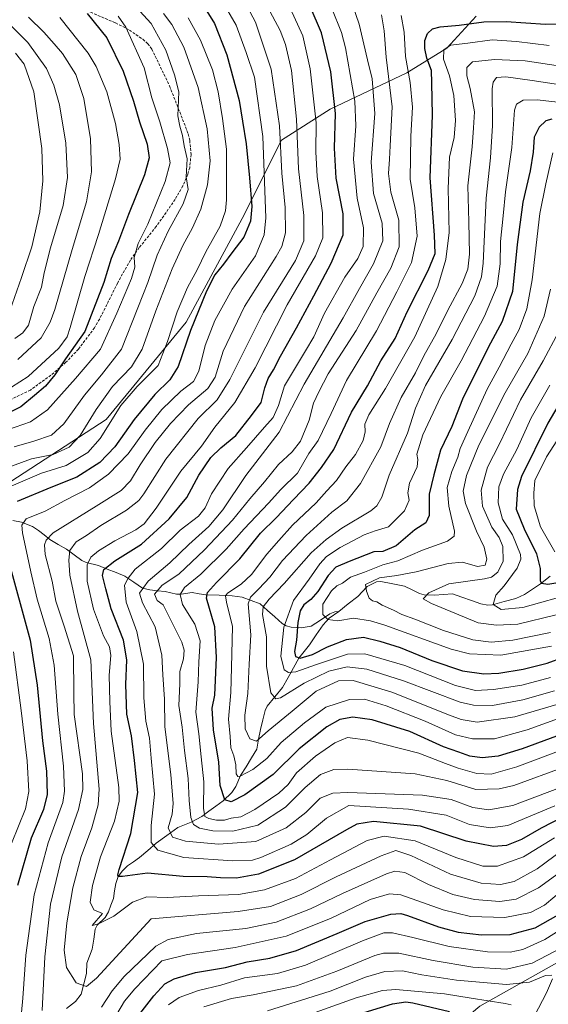
# Model space of a CAD drawing. Units: metres. Extents: x 616970 to 620401, y 4771076 to 4773448.
# Drawn here: x 618111 to 618310, y 4771595 to 4771965 of the extents above; entities that cross this region are included whole.
import ezdxf

# ---------------------------------------------------------------- set-up
doc = ezdxf.new("R2010")
doc.units = ezdxf.units.M
doc.header["$MEASUREMENT"] = 0
doc.linetypes.add('TRAZOSX2', pattern=[1.5, 1, -0.5])
for name, color, linetype, lineweight in [('Arbolado forestal CxS', 92, 'Continuous', 0), ('Corriente natural lineal', 142, 'Continuous', 13), ('Curva de nivel maestra', 36, 'Continuous', 30), ('Curva de nivel normal', 36, 'Continuous', 0), ('Senda', 19, 'TRAZOSX2', 0)]:
    doc.layers.add(name, color=color, linetype=linetype, lineweight=lineweight)

# ---------------------------------------------------------------- blocks, each defined once
blk = doc.blocks.new('*U177')
at = {"layer": 'Curva de nivel normal', "color": 36, "linetype": 'Continuous', "lineweight": 0}
blk.add_polyline3d([(618107.43, 4771855.89, 570), (618111.79, 4771868.5, 570), (618115.76, 4771879.99, 570), (618118.67, 4771893.13, 570), (618119.87, 4771904.76, 570), (618119.45, 4771916.86, 570), (618116.46, 4771938.24, 570), (618112.87, 4771948.63, 570), (618109.53, 4771952.72, 570)], dxfattribs=at)
blk = doc.blocks.new('*U180')
at = {"layer": 'Curva de nivel normal', "color": 36, "linetype": 'Continuous', "lineweight": 0}
blk.add_polyline3d([(618310.06, 4771955.58, 470), (618297.81, 4771957.1, 470), (618288.7, 4771957.69, 470), (618279.46, 4771956.51, 470), (618273.02, 4771955.68, 470), (618270.5, 4771954.03, 470), (618270.36, 4771950.48, 470), (618272.59, 4771944.21, 470), (618274.3, 4771936.81, 470), (618274.91, 4771927.46, 470), (618274.35, 4771921.06, 470), (618272.63, 4771913.65, 470), (618272.15, 4771901.91, 470), (618272.45, 4771885.32, 470), (618271.19, 4771875.28, 470), (618268.2, 4771865.06, 470), (618259.56, 4771846.22, 470), (618248.62, 4771826.74, 470), (618242.37, 4771816.83, 470), (618240.82, 4771813.36, 470), (618240.92, 4771810.51, 470), (618240.15, 4771807.28, 470), (618237.28, 4771801.96, 470), (618233.62, 4771797.3, 470), (618230.12, 4771792.28, 470), (618226.57, 4771788.3, 470), (618222.57, 4771783.84, 470), (618213.63, 4771775.39, 470), (618208.51, 4771769.7, 470), (618203.96, 4771764.56, 470), (618198.24, 4771756.89, 470), (618194.37, 4771753.23, 470), (618189.29, 4771749.88, 470), (618188.5, 4771748.93, 470), (618188.81, 4771746.48, 470), (618191.11, 4771737.43, 470), (618190.76, 4771721.96, 470), (618190.54, 4771712.58, 470), (618189.66, 4771702.61, 470), (618190.26, 4771696.13, 470), (618190.42, 4771691.86, 470), (618191.56, 4771688.86, 470), (618192.37, 4771685.46, 470), (618192.52, 4771682.04, 470), (618193.16, 4771681.08, 470), (618193.99, 4771681.2, 470), (618198.76, 4771683.7, 470), (618204, 4771687.84, 470), (618209.35, 4771693.88, 470), (618218.2, 4771701.22, 470), (618226.15, 4771707.04, 470), (618235.11, 4771710, 470), (618240.71, 4771710.04, 470), (618248.82, 4771707.6, 470), (618263.48, 4771701.83, 470), (618274.93, 4771696.65, 470), (618281.24, 4771695.18, 470), (618289.54, 4771695.16, 470), (618301.84, 4771698.56, 470), (618322.25, 4771705.97, 470)], dxfattribs=at)
blk = doc.blocks.new('*U181')
at = {"layer": 'Curva de nivel normal', "color": 36, "linetype": 'Continuous', "lineweight": 0}
blk.add_polyline3d([(618313.71, 4771848.18, 435), (618307.76, 4771837.13, 435), (618299.25, 4771822.56, 435), (618291.46, 4771805.98, 435), (618286.96, 4771797.24, 435), (618284.51, 4771788.64, 435), (618284.98, 4771782.54, 435), (618288.57, 4771774.76, 435), (618291.25, 4771770.78, 435), (618292.66, 4771767.46, 435), (618292.82, 4771761.98, 435), (618290.79, 4771757.82, 435), (618288.34, 4771755.98, 435), (618285.71, 4771755.29, 435), (618272.42, 4771753.36, 435), (618264.9, 4771750.08, 435), (618262.68, 4771747.73, 435), (618265.85, 4771746.05, 435), (618283.43, 4771738.75, 435), (618290.31, 4771737.95, 435), (618298.24, 4771738.27, 435), (618312.75, 4771741.75, 435)], dxfattribs=at)
blk = doc.blocks.new('*U185')
at = {"layer": 'Curva de nivel normal', "color": 36, "linetype": 'Continuous', "lineweight": 0}
for points in [[(618314.65, 4771616.69, 535), (618303.64, 4771610.89, 535), (618294.05, 4771608.68, 535), (618281.44, 4771609.46, 535), (618266.51, 4771611.97, 535), (618253.57, 4771614.72, 535), (618247.78, 4771614.72, 535), (618244.52, 4771613.78, 535), (618230.35, 4771607.9, 535), (618215.18, 4771602.49, 535), (618198.91, 4771599.05, 535), (618190.68, 4771597.65, 535), (618180.35, 4771594.53, 535)], [(618108.08, 4771797.62, 535), (618115.61, 4771800.36, 535), (618123.75, 4771802.01, 535), (618129.76, 4771804.8, 535), (618133.94, 4771809.12, 535), (618139.84, 4771818.89, 535), (618146.04, 4771827.56, 535), (618153.13, 4771834.89, 535), (618157.21, 4771841.56, 535), (618162.31, 4771855.89, 535), (618168.5, 4771871.73, 535), (618172.4, 4771880.52, 535), (618176.08, 4771887.11, 535), (618179.2, 4771894.16, 535), (618181.68, 4771903.23, 535), (618182.68, 4771912.23, 535), (618181.59, 4771924.29, 535), (618178.24, 4771939.82, 535), (618172.87, 4771954.97, 535), (618168.29, 4771963.55, 535), (618165.18, 4771967.57, 535)]]:
    blk.add_polyline3d(points, dxfattribs=at)
blk = doc.blocks.new('*U191')
at = {"layer": 'Curva de nivel normal', "color": 36, "linetype": 'Continuous', "lineweight": 0}
blk.add_polyline3d([(618312.16, 4771765.46, 420), (618306.82, 4771774.8, 420), (618304.38, 4771782.65, 420), (618304.3, 4771787.51, 420), (618304.74, 4771792.23, 420), (618309.03, 4771801.16, 420), (618319.63, 4771817.39, 420)], dxfattribs=at)
blk = doc.blocks.new('*U196')
at = {"layer": 'Curva de nivel normal', "color": 36, "linetype": 'Continuous', "lineweight": 0}
blk.add_polyline3d([(618236.08, 4771971.24, 490), (618238.7, 4771963.59, 490), (618241.88, 4771950.18, 490), (618243.6, 4771943.09, 490), (618244.52, 4771930.11, 490), (618243.15, 4771911.76, 490), (618244.06, 4771899.99, 490), (618247.27, 4771888.86, 490), (618247.57, 4771882.28, 490), (618244.07, 4771873.54, 490), (618238.82, 4771864.39, 490), (618232.65, 4771853.27, 490), (618218.06, 4771828.43, 490), (618208.58, 4771810.39, 490), (618196.1, 4771794.1, 490), (618187.49, 4771781.23, 490), (618182.16, 4771774.98, 490), (618174.7, 4771768.24, 490), (618167.57, 4771761.32, 490), (618159.48, 4771754.36, 490), (618156.23, 4771749.93, 490), (618157.29, 4771746.23, 490), (618162.1, 4771737.23, 490), (618164.61, 4771726.64, 490), (618164.96, 4771719.21, 490), (618165.52, 4771710.07, 490), (618165.65, 4771699.68, 490), (618167.94, 4771681.79, 490), (618168.86, 4771670.92, 490), (618168.42, 4771666.85, 490), (618166.92, 4771661.8, 490), (618168.6, 4771658.24, 490), (618173.4, 4771656.72, 490), (618185.9, 4771655.58, 490), (618199.85, 4771656.68, 490), (618211.33, 4771661.73, 490), (618218.6, 4771667.58, 490), (618224.08, 4771672.91, 490), (618228.82, 4771674.77, 490), (618234.42, 4771675.04, 490), (618262.51, 4771674.07, 490), (618273.3, 4771672.45, 490), (618281.37, 4771669.36, 490), (618287.43, 4771668.51, 490), (618296.38, 4771670.16, 490), (618313.92, 4771676.82, 490)], dxfattribs=at)
blk = doc.blocks.new('*U204')
at = {"layer": 'Curva de nivel normal', "color": 36, "linetype": 'Continuous', "lineweight": 0}
blk.add_polyline3d([(618310.51, 4771735.16, 440), (618296.36, 4771732.3, 440), (618288.32, 4771731.47, 440), (618281.39, 4771732.34, 440), (618270.32, 4771735.86, 440), (618259.64, 4771740.17, 440), (618254.76, 4771741.96, 440), (618251.62, 4771743.55, 440), (618247.35, 4771745.42, 440), (618245.37, 4771746.63, 440), (618243.66, 4771746.97, 440), (618242.39, 4771748.01, 440), (618241.41, 4771750.72, 440), (618241.05, 4771753.12, 440), (618246.28, 4771755.61, 440), (618252.82, 4771756.53, 440), (618260.09, 4771757.98, 440), (618272.13, 4771761.09, 440), (618277.52, 4771761.5, 440), (618283.19, 4771759.96, 440), (618285.98, 4771760.44, 440), (618286.59, 4771762.69, 440), (618285.66, 4771767.17, 440), (618282.71, 4771773.19, 440), (618278.6, 4771783.56, 440), (618277.7, 4771788.23, 440), (618278.97, 4771794.16, 440), (618283.62, 4771805.54, 440), (618293.58, 4771825.14, 440), (618302.06, 4771839.98, 440), (618308.2, 4771853.9, 440), (618310.54, 4771864.04, 440)], dxfattribs=at)
blk = doc.blocks.new('*U205')
at = {"layer": 'Curva de nivel normal', "color": 36, "linetype": 'Continuous', "lineweight": 0}
blk.add_polyline3d([(618110.41, 4771837.64, 560), (618119.23, 4771845.77, 560), (618122.66, 4771851.64, 560), (618124.32, 4771856.39, 560), (618130.94, 4771878.93, 560), (618136.26, 4771896.91, 560), (618138.17, 4771908.16, 560), (618137.73, 4771920.56, 560), (618135.3, 4771935.68, 560), (618132.26, 4771944.77, 560), (618127.22, 4771952.59, 560), (618124.06, 4771956.21, 560), (618120.22, 4771960.58, 560), (618114.52, 4771966.24, 560)], dxfattribs=at)
blk = doc.blocks.new('*U206')
at = {"layer": 'Curva de nivel normal', "color": 36, "linetype": 'Continuous', "lineweight": 0}
blk.add_polyline3d([(618312.13, 4771670.02, 495), (618302.25, 4771665.92, 495), (618294.58, 4771662.62, 495), (618287.9, 4771661.78, 495), (618280.11, 4771663.06, 495), (618271.42, 4771666.56, 495), (618257.24, 4771668.84, 495), (618234.81, 4771670.12, 495), (618226.39, 4771665.36, 495), (618219.04, 4771659.3, 495), (618213.12, 4771655.59, 495), (618201.7, 4771650.59, 495), (618198.56, 4771649.69, 495), (618191.24, 4771649.32, 495), (618172.85, 4771650.67, 495), (618163.03, 4771653.35, 495), (618160.6, 4771656.22, 495), (618160.61, 4771662.6, 495), (618161.75, 4771674.4, 495), (618160.58, 4771687.89, 495), (618159.9, 4771695.5, 495), (618158.6, 4771701.87, 495), (618157.74, 4771710.56, 495), (618157.69, 4771723.25, 495), (618155.17, 4771735.57, 495), (618151.2, 4771746.56, 495), (618150.49, 4771752.89, 495), (618151.89, 4771755.58, 495), (618154.53, 4771758.91, 495), (618164.48, 4771766.72, 495), (618171.5, 4771773.51, 495), (618178.35, 4771778.89, 495), (618180.89, 4771781.97, 495), (618183.23, 4771787.21, 495), (618189.45, 4771796.7, 495), (618196.41, 4771804.49, 495), (618203.09, 4771812.29, 495), (618206.42, 4771815.89, 495), (618208.39, 4771820.37, 495), (618210.63, 4771827.81, 495), (618214.46, 4771834.04, 495), (618218.53, 4771840.89, 495), (618221.67, 4771846.23, 495), (618225.71, 4771855.04, 495), (618233.36, 4771868.55, 495), (618238.18, 4771875.64, 495), (618240.16, 4771880.15, 495), (618240.34, 4771887.11, 495), (618237.88, 4771898.32, 495), (618236.53, 4771912.96, 495), (618237.42, 4771925.42, 495), (618237.01, 4771934.67, 495), (618233.57, 4771954.74, 495), (618232.1, 4771960.51, 495), (618228.43, 4771969.52, 495)], dxfattribs=at)
blk = doc.blocks.new('*U208')
at = {"layer": 'Curva de nivel normal', "color": 36, "linetype": 'Continuous', "lineweight": 0}
blk.add_polyline3d([(618104.46, 4771966.48, 565), (618114.26, 4771956.79, 565), (618121.26, 4771946.96, 565), (618124.05, 4771940.68, 565), (618126.14, 4771933.37, 565), (618128.51, 4771918.98, 565), (618129.17, 4771906.04, 565), (618127.52, 4771895.56, 565), (618122.75, 4771879.56, 565), (618120.31, 4771870.23, 565), (618119.33, 4771864.89, 565), (618116.54, 4771857.56, 565), (618114.52, 4771850.56, 565), (618112.36, 4771847.66, 565), (618109.35, 4771845.53, 565)], dxfattribs=at)
blk = doc.blocks.new('*U211')
at = {"layer": 'Curva de nivel normal', "color": 36, "linetype": 'Continuous', "lineweight": 0}
blk.add_polyline3d([(618126.22, 4771966.06, 555), (618136.92, 4771952.77, 555), (618139.86, 4771947.73, 555), (618143.84, 4771938.15, 555), (618147.17, 4771926.34, 555), (618148.59, 4771918.37, 555), (618148.89, 4771912.87, 555), (618147.18, 4771905.54, 555), (618140.77, 4771884.6, 555), (618135.64, 4771868.85, 555), (618130.16, 4771849.64, 555), (618129.05, 4771846.2, 555), (618125.82, 4771841.91, 555), (618114.31, 4771831.34, 555), (618105.01, 4771825.33, 555)], dxfattribs=at)
blk = doc.blocks.new('*U219')
at = {"layer": 'Curva de nivel normal', "color": 36, "linetype": 'Continuous', "lineweight": 0}
blk.add_polyline3d([(618254.47, 4771966.81, 480), (618255.58, 4771960.66, 480), (618256.13, 4771951.51, 480), (618257.81, 4771941.71, 480), (618258.72, 4771932.42, 480), (618258.1, 4771921.57, 480), (618257.89, 4771905.46, 480), (618259.65, 4771894.65, 480), (618260.52, 4771883.96, 480), (618258.33, 4771874.05, 480), (618252.9, 4771863.04, 480), (618245.15, 4771848.38, 480), (618233.97, 4771829.8, 480), (618228.14, 4771817.4, 480), (618223.3, 4771807.26, 480), (618219.78, 4771802.36, 480), (618215.52, 4771794.92, 480), (618209.24, 4771788.87, 480), (618204.57, 4771783.73, 480), (618195.53, 4771774.05, 480), (618188.73, 4771766.46, 480), (618179.2, 4771757.01, 480), (618173.08, 4771752.05, 480), (618171.43, 4771749.44, 480), (618172.38, 4771745.61, 480), (618176.94, 4771738.28, 480), (618178.95, 4771732.04, 480), (618178.46, 4771724.16, 480), (618178.23, 4771716.56, 480), (618177.31, 4771705.19, 480), (618178.52, 4771697.09, 480), (618179.36, 4771688.49, 480), (618180.34, 4771678.99, 480), (618180.2, 4771669.1, 480), (618180.69, 4771666, 480), (618182.24, 4771665.22, 480), (618185.14, 4771664.61, 480), (618188.06, 4771664.7, 480), (618190.57, 4771665.36, 480), (618194.21, 4771665.86, 480), (618199.44, 4771668.61, 480), (618208.5, 4771674.82, 480), (618212.06, 4771678.03, 480), (618215.2, 4771682.44, 480), (618222.24, 4771688.73, 480), (618229.57, 4771693.74, 480), (618234.26, 4771695.66, 480), (618241.96, 4771694.68, 480), (618261.14, 4771689.78, 480), (618271.09, 4771685.97, 480), (618275.88, 4771684.19, 480), (618282.89, 4771682.14, 480), (618288.24, 4771681.87, 480), (618297.87, 4771684.66, 480), (618336.23, 4771699.13, 480)], dxfattribs=at)
blk = doc.blocks.new('*U222')
at = {"layer": 'Curva de nivel normal', "color": 36, "linetype": 'Continuous', "lineweight": 0}
blk.add_polyline3d([(618311.44, 4771915.23, 445), (618308.8, 4771903.68, 445), (618306.56, 4771892.46, 445), (618303.7, 4771867.57, 445), (618301.7, 4771856.67, 445), (618298.82, 4771848.99, 445), (618295.76, 4771843.38, 445), (618291.29, 4771834.75, 445), (618286.76, 4771826.56, 445), (618279.55, 4771810.66, 445), (618276.58, 4771804.27, 445), (618275.72, 4771800.96, 445), (618273.46, 4771795.55, 445), (618271.73, 4771789.56, 445), (618272.34, 4771782.56, 445), (618274.49, 4771773.23, 445), (618274.39, 4771771.38, 445), (618271.81, 4771769.38, 445), (618262.42, 4771766.1, 445), (618253.24, 4771762.09, 445), (618247.57, 4771760.52, 445), (618240.7, 4771757.85, 445), (618235.41, 4771755.97, 445), (618232.37, 4771753.61, 445), (618230.33, 4771752.62, 445), (618228.27, 4771750.75, 445), (618225.05, 4771745.84, 445), (618225.03, 4771741.93, 445), (618226.89, 4771740.02, 445), (618230.63, 4771739.51, 445), (618236.61, 4771740.46, 445), (618242.9, 4771739.58, 445), (618248.39, 4771737.83, 445), (618273.28, 4771728.82, 445), (618280.09, 4771727.07, 445), (618291.91, 4771726.63, 445), (618310.92, 4771729.98, 445)], dxfattribs=at)
blk = doc.blocks.new('*U226')
at = {"layer": 'Curva de nivel normal', "color": 36, "linetype": 'Continuous', "lineweight": 0}
for points in [[(618193.58, 4771975.99, 515), (618199.75, 4771964.42, 515), (618205.61, 4771946.72, 515), (618208.73, 4771925.39, 515), (618209.7, 4771907.69, 515), (618210.83, 4771894.82, 515), (618210.97, 4771885.29, 515), (618209.59, 4771880.14, 515), (618207.47, 4771876.32, 515), (618195.59, 4771857.59, 515), (618187.6, 4771840.77, 515), (618184.55, 4771830.98, 515), (618181.83, 4771826.77, 515), (618174.6, 4771820.65, 515), (618167.79, 4771813.66, 515), (618162.07, 4771806.54, 515), (618156.42, 4771798.14, 515), (618152.8, 4771792.13, 515), (618149.31, 4771788.53, 515), (618139.87, 4771782.58, 515), (618123.74, 4771772.57, 515), (618121.17, 4771769.77, 515), (618120.5, 4771768.07, 515), (618120.74, 4771764.43, 515), (618123.4, 4771754.38, 515), (618124.79, 4771746.85, 515), (618127.82, 4771737.56, 515), (618131.41, 4771726.37, 515), (618131.45, 4771712.48, 515), (618131.66, 4771704.36, 515), (618134.8, 4771682.11, 515), (618134.89, 4771676.17, 515), (618133.3, 4771668.66, 515), (618127.01, 4771650.84, 515), (618122.78, 4771633.15, 515), (618120.58, 4771613.28, 515), (618119.62, 4771593.16, 515)], [(618141.93, 4771594.4, 515), (618145.86, 4771600.55, 515), (618150.45, 4771605.9, 515), (618162.3, 4771617.39, 515), (618166.97, 4771619.84, 515), (618177.63, 4771622.09, 515), (618196.13, 4771623.91, 515), (618207.5, 4771626.36, 515), (618220.38, 4771631.35, 515), (618232.44, 4771637.09, 515), (618248.95, 4771644.49, 515), (618252.07, 4771645.55, 515), (618255.88, 4771644.96, 515), (618264.77, 4771640.54, 515), (618273.88, 4771636.68, 515), (618282.06, 4771634.82, 515), (618291.52, 4771634.16, 515), (618297.71, 4771634.96, 515), (618306.09, 4771639.19, 515), (618320.18, 4771649.46, 515)]]:
    blk.add_polyline3d(points, dxfattribs=at)
blk = doc.blocks.new('*U229')
at = {"layer": 'Curva de nivel normal', "color": 36, "linetype": 'Continuous', "lineweight": 0}
blk.add_polyline3d([(618317.72, 4771940.3, 460), (618303.7, 4771942.44, 460), (618293.75, 4771943.79, 460), (618290.24, 4771943.62, 460), (618289.05, 4771941.85, 460), (618288.71, 4771939.38, 460), (618288.78, 4771925.51, 460), (618287.98, 4771913.36, 460), (618286.38, 4771898.23, 460), (618285.24, 4771873.89, 460), (618284.66, 4771868.77, 460), (618282.18, 4771861.56, 460), (618273.68, 4771845.23, 460), (618263.59, 4771827.89, 460), (618259.81, 4771819.34, 460), (618256.86, 4771810.05, 460), (618249.95, 4771794.2, 460), (618247.16, 4771785.94, 460), (618245.29, 4771782.71, 460), (618243.11, 4771780.89, 460), (618232.14, 4771774.28, 460), (618226.26, 4771770.07, 460), (618220.71, 4771765.12, 460), (618210.5, 4771753.52, 460), (618204.94, 4771747.7, 460), (618202.57, 4771744.72, 460), (618202.38, 4771741.84, 460), (618203.84, 4771733.5, 460), (618203.83, 4771722.48, 460), (618205.52, 4771712.5, 460), (618207.42, 4771710.19, 460), (618209.14, 4771710.63, 460), (618218.08, 4771716.11, 460), (618227.26, 4771720.6, 460), (618234.2, 4771722.21, 460), (618241.51, 4771721.33, 460), (618255.3, 4771716.96, 460), (618276.69, 4771709, 460), (618281.67, 4771707.79, 460), (618288.74, 4771707.72, 460), (618300.18, 4771709.81, 460), (618312.02, 4771713.26, 460)], dxfattribs=at)
blk = doc.blocks.new('*U230')
at = {"layer": 'Curva de nivel normal', "color": 36, "linetype": 'Continuous', "lineweight": 0}
blk.add_polyline3d([(618315.25, 4771947.71, 465), (618301.08, 4771949.89, 465), (618289.53, 4771950.39, 465), (618281.3, 4771949.41, 465), (618279.09, 4771947.35, 465), (618279.13, 4771944.2, 465), (618280.4, 4771939.45, 465), (618281.98, 4771930.63, 465), (618281.66, 4771924.72, 465), (618281.09, 4771917.53, 465), (618279.48, 4771902.95, 465), (618279.87, 4771889.32, 465), (618280.1, 4771877.23, 465), (618279.56, 4771871.56, 465), (618277.4, 4771866.23, 465), (618272.02, 4771856.23, 465), (618267.62, 4771847.36, 465), (618262.94, 4771839.08, 465), (618259.86, 4771832.68, 465), (618254.47, 4771823.38, 465), (618250.08, 4771813.62, 465), (618246.79, 4771804.89, 465), (618239.24, 4771791.12, 465), (618234.11, 4771784.59, 465), (618228.44, 4771780.34, 465), (618218.84, 4771771.56, 465), (618209.94, 4771762.23, 465), (618205.08, 4771755.89, 465), (618200.97, 4771751.56, 465), (618197.89, 4771748.4, 465), (618197.02, 4771745.89, 465), (618197.95, 4771734.23, 465), (618197.42, 4771723.23, 465), (618196.85, 4771712.22, 465), (618195.7, 4771704.1, 465), (618195.84, 4771698.96, 465), (618197.62, 4771695.26, 465), (618200.14, 4771694.27, 465), (618204.5, 4771698.18, 465), (618213.46, 4771705.62, 465), (618222.5, 4771713.16, 465), (618230.93, 4771717.01, 465), (618236.41, 4771717.07, 465), (618250.9, 4771712.68, 465), (618272.57, 4771704.06, 465), (618277.04, 4771702.43, 465), (618283.03, 4771701.46, 465), (618297.2, 4771703.5, 465), (618318.08, 4771709.64, 465)], dxfattribs=at)
blk = doc.blocks.new('*U231')
at = {"layer": 'Curva de nivel normal', "color": 36, "linetype": 'Continuous', "lineweight": 0}
blk.add_polyline3d([(618312.01, 4771657.97, 505), (618300.44, 4771650.94, 505), (618290.7, 4771647.33, 505), (618285.1, 4771647.37, 505), (618275.02, 4771650.67, 505), (618259.69, 4771656.91, 505), (618248.02, 4771658.65, 505), (618241.72, 4771656.96, 505), (618227.94, 4771649.79, 505), (618214.81, 4771642.71, 505), (618203.18, 4771638.45, 505), (618193.4, 4771636.79, 505), (618178.29, 4771636.27, 505), (618166.58, 4771635.66, 505), (618158.87, 4771635.8, 505), (618153.57, 4771633.84, 505), (618146.54, 4771628.56, 505), (618140.77, 4771625.69, 505), (618138.42, 4771625.09, 505), (618142.33, 4771629.55, 505), (618139.06, 4771630.99, 505), (618137.62, 4771633.88, 505), (618138.53, 4771640.12, 505), (618141.53, 4771650.9, 505), (618146.79, 4771664.32, 505), (618148.52, 4771671.83, 505), (618148.38, 4771676.88, 505), (618145.48, 4771698.06, 505), (618145.02, 4771709.26, 505), (618144.74, 4771719.07, 505), (618145.37, 4771726.56, 505), (618144.88, 4771729.7, 505), (618142.68, 4771733.85, 505), (618138.89, 4771743.88, 505), (618136.52, 4771754.41, 505), (618136.46, 4771760.51, 505), (618137.86, 4771763.46, 505), (618140.76, 4771765.8, 505), (618146.89, 4771769.54, 505), (618154.8, 4771773.64, 505), (618157.98, 4771776, 505), (618162.38, 4771781.85, 505), (618171.71, 4771795.71, 505), (618179.45, 4771805.18, 505), (618184.5, 4771812.23, 505), (618191.98, 4771821.54, 505), (618199.56, 4771834.49, 505), (618211.67, 4771858.17, 505), (618222.32, 4771876.56, 505), (618225.02, 4771883.42, 505), (618224.91, 4771892.73, 505), (618222.9, 4771906.35, 505), (618222.45, 4771915.63, 505), (618222.48, 4771926.57, 505), (618220.3, 4771946.9, 505), (618217.59, 4771959.21, 505), (618212.74, 4771969.65, 505)], dxfattribs=at)
blk = doc.blocks.new('*U235')
at = {"layer": 'Curva de nivel normal', "color": 36, "linetype": 'Continuous', "lineweight": 0}
blk.add_polyline3d([(618247.12, 4771967.09, 485), (618248.1, 4771961.1, 485), (618248.87, 4771951.23, 485), (618251.14, 4771932.57, 485), (618250.3, 4771917.9, 485), (618250.07, 4771912.9, 485), (618249.73, 4771907.56, 485), (618250.54, 4771900.57, 485), (618253.56, 4771889.95, 485), (618253.7, 4771880.02, 485), (618250.57, 4771871.99, 485), (618245.34, 4771862.67, 485), (618237.53, 4771848.56, 485), (618227.07, 4771832.23, 485), (618223.48, 4771825.56, 485), (618221.54, 4771821.23, 485), (618219.86, 4771814.94, 485), (618216.6, 4771807.02, 485), (618213.57, 4771802.93, 485), (618208.42, 4771798.26, 485), (618203.15, 4771791.75, 485), (618197.6, 4771785.34, 485), (618191.12, 4771777.38, 485), (618180.57, 4771766.2, 485), (618170.91, 4771757.02, 485), (618164.71, 4771752.88, 485), (618161.84, 4771749.59, 485), (618162.85, 4771747.19, 485), (618165.07, 4771745.56, 485), (618172.03, 4771731.45, 485), (618172.89, 4771728.49, 485), (618172.75, 4771725.21, 485), (618171.36, 4771720.55, 485), (618171.29, 4771715.91, 485), (618170.96, 4771707.78, 485), (618172.16, 4771699.55, 485), (618173.12, 4771690.88, 485), (618174.43, 4771680.29, 485), (618174.83, 4771672.05, 485), (618175.5, 4771665.7, 485), (618176.45, 4771663.01, 485), (618178.75, 4771661.63, 485), (618183.71, 4771660.69, 485), (618191.18, 4771660.52, 485), (618200.62, 4771662.79, 485), (618211.05, 4771669.58, 485), (618218.39, 4771676.98, 485), (618224.17, 4771681.83, 485), (618229.21, 4771683.64, 485), (618234.46, 4771683.87, 485), (618259.71, 4771682.02, 485), (618271.62, 4771679.52, 485), (618282.46, 4771676.13, 485), (618291.31, 4771676.37, 485), (618296.77, 4771677.66, 485), (618315.92, 4771684.73, 485)], dxfattribs=at)
blk = doc.blocks.new('*U238')
at = {"layer": 'Curva de nivel normal', "color": 36, "linetype": 'Continuous', "lineweight": 0}
blk.add_polyline3d([(618310.61, 4771718.25, 455), (618299.75, 4771715.39, 455), (618289.09, 4771713.73, 455), (618282.33, 4771713.32, 455), (618274.94, 4771715.26, 455), (618255.79, 4771722.78, 455), (618240.8, 4771727.14, 455), (618234.29, 4771726.98, 455), (618222.63, 4771723.18, 455), (618214.96, 4771720.36, 455), (618212.2, 4771720.08, 455), (618210.46, 4771721.12, 455), (618209.27, 4771726.25, 455), (618210.4, 4771737.11, 455), (618214.03, 4771747.2, 455), (618219.94, 4771755.23, 455), (618223.89, 4771760.89, 455), (618226.48, 4771763.72, 455), (618231.55, 4771767.06, 455), (618240.57, 4771771.82, 455), (618244.74, 4771773.32, 455), (618249.69, 4771774.87, 455), (618255.72, 4771780.81, 455), (618257.43, 4771784.88, 455), (618257.02, 4771787.6, 455), (618257.65, 4771791.2, 455), (618260.43, 4771797.42, 455), (618260.78, 4771800.1, 455), (618260.36, 4771802.14, 455), (618262.59, 4771809.4, 455), (618269.38, 4771823.81, 455), (618276.96, 4771837.12, 455), (618285.77, 4771853.89, 455), (618290.5, 4771865.23, 455), (618291.63, 4771873.56, 455), (618291.79, 4771882.04, 455), (618292.83, 4771891.61, 455), (618293.61, 4771900.59, 455), (618296, 4771917.33, 455), (618296.99, 4771931.35, 455), (618297.8, 4771933.54, 455), (618300.24, 4771935.1, 455), (618305.59, 4771935.21, 455), (618317.7, 4771933.83, 455)], dxfattribs=at)
blk = doc.blocks.new('*U239')
at = {"layer": 'Curva de nivel normal', "color": 36, "linetype": 'Continuous', "lineweight": 0}
blk.add_polyline3d([(618310.36, 4771828.04, 430), (618303.33, 4771815.82, 430), (618297.86, 4771803.86, 430), (618292.92, 4771794.66, 430), (618291.2, 4771789.88, 430), (618290.87, 4771783.86, 430), (618292.59, 4771777.73, 430), (618296.23, 4771771.83, 430), (618299.32, 4771764.45, 430), (618299.48, 4771762.66, 430), (618298.08, 4771759.35, 430), (618293.12, 4771752.68, 430), (618290.05, 4771749.18, 430), (618288.97, 4771745.71, 430), (618292.03, 4771743.78, 430), (618300.21, 4771744.51, 430), (618319.77, 4771749.98, 430)], dxfattribs=at)
blk = doc.blocks.new('*U245')
at = {"layer": 'Curva de nivel normal', "color": 36, "linetype": 'Continuous', "lineweight": 0}
blk.add_polyline3d([(618199.52, 4771979.1, 510), (618208.99, 4771961.24, 510), (618211.05, 4771956.01, 510), (618213.33, 4771946.24, 510), (618215.2, 4771927.9, 510), (618215.94, 4771909.27, 510), (618217.92, 4771891.71, 510), (618217.96, 4771882.18, 510), (618214.76, 4771874.87, 510), (618202.78, 4771855.5, 510), (618190.11, 4771830.22, 510), (618185.41, 4771822.47, 510), (618178.25, 4771815.47, 510), (618166.02, 4771800.23, 510), (618157.86, 4771787.23, 510), (618155.89, 4771784.7, 510), (618151.31, 4771781.1, 510), (618141.62, 4771775.34, 510), (618136.29, 4771771.6, 510), (618132.44, 4771769.18, 510), (618130.06, 4771765.9, 510), (618129.62, 4771762.27, 510), (618130.05, 4771756.72, 510), (618132.88, 4771743.21, 510), (618137.84, 4771724.82, 510), (618138.92, 4771700.9, 510), (618141.02, 4771676.3, 510), (618140.63, 4771670.42, 510), (618138.24, 4771661.78, 510), (618134.23, 4771651.04, 510), (618131.15, 4771639.18, 510), (618128.84, 4771626.12, 510), (618127.89, 4771615.83, 510), (618128.8, 4771609.35, 510), (618132.32, 4771603.59, 510), (618136.21, 4771602.21, 510), (618140, 4771605.33, 510), (618160.54, 4771627.55, 510), (618193.24, 4771630.35, 510), (618205.41, 4771632.28, 510), (618216.91, 4771636.74, 510), (618230.07, 4771643.32, 510), (618246.91, 4771651.32, 510), (618252.46, 4771653.22, 510), (618258.13, 4771651.34, 510), (618272.96, 4771644.33, 510), (618284.55, 4771640.94, 510), (618291.74, 4771640.52, 510), (618296.92, 4771641.56, 510), (618305.58, 4771646.4, 510), (618318.11, 4771655.66, 510)], dxfattribs=at)
blk = doc.blocks.new('*U250')
at = {"layer": 'Curva de nivel maestra', "color": 36, "linetype": 'Continuous', "lineweight": 30}
for points in [[(618136.48, 4771967.58, 550), (618143.96, 4771958.54, 550), (618149.99, 4771945.92, 550), (618153.94, 4771934.66, 550), (618156.22, 4771926.92, 550), (618159.07, 4771918.52, 550), (618159.82, 4771913.39, 550), (618158.06, 4771906.99, 550), (618152.02, 4771892.16, 550), (618148.29, 4771882.13, 550), (618145.47, 4771875.58, 550), (618142.81, 4771866.56, 550), (618135.64, 4771848.23, 550), (618128.42, 4771837.89, 550), (618124.38, 4771831.89, 550), (618120.92, 4771827.67, 550), (618116.74, 4771824.19, 550), (618111.57, 4771819.92, 550), (618097.24, 4771812.82, 550)], [(618231.57, 4771589.61, 550), (618251.24, 4771595.64, 550), (618256.25, 4771596.44, 550), (618258.91, 4771596.01, 550), (618272.64, 4771592.83, 550)]]:
    blk.add_polyline3d(points, dxfattribs=at)
blk = doc.blocks.new('*U256')
at = {"layer": 'Curva de nivel maestra', "color": 36, "linetype": 'Continuous', "lineweight": 30}
for points in [[(618178.98, 4771972.48, 525), (618184.3, 4771963.92, 525), (618189.04, 4771952.04, 525), (618193.63, 4771934.96, 525), (618194.91, 4771927.23, 525), (618196.22, 4771918.63, 525), (618197.52, 4771905.95, 525), (618198.34, 4771895.19, 525), (618197.91, 4771889.62, 525), (618195.36, 4771883.6, 525), (618190.8, 4771877.73, 525), (618187.7, 4771873.49, 525), (618184.52, 4771869.48, 525), (618181.33, 4771863.37, 525), (618175.27, 4771848.51, 525), (618170.66, 4771835.03, 525), (618167.57, 4771829.98, 525), (618161.88, 4771824.54, 525), (618154.15, 4771815.18, 525), (618146.88, 4771804.86, 525), (618141.24, 4771798.99, 525), (618132.57, 4771793.47, 525), (618122.91, 4771789.65, 525), (618110.24, 4771784.28, 525)], [(618106.6, 4771763.39, 525), (618115.13, 4771732.32, 525), (618117.67, 4771715.32, 525), (618119.72, 4771694.5, 525), (618121.19, 4771683.06, 525), (618121.48, 4771674.26, 525), (618120.07, 4771668.72, 525), (618115.42, 4771657.85, 525), (618110.36, 4771640.15, 525)], [(618154.59, 4771589.68, 525), (618161.51, 4771598.72, 525), (618165.64, 4771603.14, 525), (618169.17, 4771605.1, 525), (618177.15, 4771607.5, 525), (618188.54, 4771609.26, 525), (618196.66, 4771611.46, 525), (618205.14, 4771612.82, 525), (618215.18, 4771615.69, 525), (618230.43, 4771622.07, 525), (618240.91, 4771626.64, 525), (618250.63, 4771629.39, 525), (618254.4, 4771629.58, 525), (618256.8, 4771628.88, 525), (618268.48, 4771624.6, 525), (618275.94, 4771622.62, 525), (618284.63, 4771621.6, 525), (618295.46, 4771621.68, 525), (618304.83, 4771624.16, 525), (618313.39, 4771629.16, 525)]]:
    blk.add_polyline3d(points, dxfattribs=at)
blk = doc.blocks.new('*U257')
at = {"layer": 'Curva de nivel maestra', "color": 36, "linetype": 'Continuous', "lineweight": 30}
blk.add_polyline3d([(618311.07, 4771927.88, 450), (618308.85, 4771927.25, 450), (618306.33, 4771924.92, 450), (618304.38, 4771921.15, 450), (618304, 4771915.56, 450), (618302.94, 4771908.52, 450), (618300.21, 4771896.72, 450), (618298.1, 4771880.85, 450), (618296.28, 4771863.17, 450), (618292.42, 4771851.99, 450), (618287.09, 4771842.17, 450), (618277.55, 4771822.79, 450), (618273.52, 4771812.55, 450), (618269.24, 4771803.68, 450), (618266.78, 4771794.32, 450), (618265.04, 4771787.07, 450), (618265, 4771779.09, 450), (618263.75, 4771776.37, 450), (618259.57, 4771773.74, 450), (618252.57, 4771767.74, 450), (618247.63, 4771765.62, 450), (618244.14, 4771765.46, 450), (618234.96, 4771761.84, 450), (618229.98, 4771759.62, 450), (618227.01, 4771756.56, 450), (618223.19, 4771750.56, 450), (618220.59, 4771747.56, 450), (618217.89, 4771745.56, 450), (618216.5, 4771743.23, 450), (618215.64, 4771738.89, 450), (618215.1, 4771732.23, 450), (618214.34, 4771727.97, 450), (618214.77, 4771726.12, 450), (618216.55, 4771725.54, 450), (618221.18, 4771726.83, 450), (618226.85, 4771729.71, 450), (618233.94, 4771732.51, 450), (618240.26, 4771733.44, 450), (618246.44, 4771731.84, 450), (618254.05, 4771729.49, 450), (618266.02, 4771724.62, 450), (618277.54, 4771720.76, 450), (618285.46, 4771719.58, 450), (618291.21, 4771719.89, 450), (618300.28, 4771721.38, 450), (618309.37, 4771723.64, 450), (618315.44, 4771725.84, 450)], dxfattribs=at)
blk = doc.blocks.new('*U263')
at = {"layer": 'Curva de nivel maestra', "color": 36, "linetype": 'Continuous', "lineweight": 30}
blk.add_polyline3d([(618323.21, 4771836.97, 425), (618309.53, 4771813.8, 425), (618299.68, 4771793.78, 425), (618298.23, 4771788.83, 425), (618297.64, 4771781.4, 425), (618300.65, 4771774.12, 425), (618305.26, 4771764.74, 425), (618306.69, 4771759.21, 425), (618306.74, 4771754.49, 425), (618307.13, 4771753.66, 425), (618309.59, 4771753.28, 425), (618317.25, 4771754.54, 425)], dxfattribs=at)
blk = doc.blocks.new('*U266')
at = {"layer": 'Curva de nivel maestra', "color": 36, "linetype": 'Continuous', "lineweight": 30}
blk.add_polyline3d([(618320.93, 4771699.26, 475), (618299.91, 4771691.44, 475), (618290.93, 4771688.63, 475), (618284.94, 4771688.07, 475), (618280.29, 4771688.67, 475), (618276.18, 4771690.2, 475), (618270.33, 4771692.24, 475), (618257.76, 4771697.92, 475), (618243.58, 4771702.36, 475), (618236.37, 4771703.35, 475), (618231.49, 4771702.4, 475), (618226.56, 4771699.74, 475), (618216.13, 4771691.48, 475), (618206.43, 4771681.8, 475), (618195.74, 4771674.14, 475), (618190.57, 4771671.51, 475), (618188.2, 4771672.25, 475), (618186.46, 4771677.67, 475), (618185.94, 4771686.42, 475), (618183.95, 4771698.55, 475), (618183.48, 4771706.71, 475), (618184.43, 4771711.56, 475), (618185.06, 4771725.8, 475), (618184.52, 4771737.28, 475), (618181.4, 4771748.01, 475), (618181.73, 4771750.22, 475), (618185.14, 4771753.9, 475), (618193.89, 4771762.79, 475), (618201.68, 4771772.4, 475), (618207.53, 4771778.23, 475), (618213.96, 4771785.14, 475), (618219.95, 4771791.21, 475), (618224.59, 4771797.14, 475), (618229.2, 4771803.89, 475), (618235.8, 4771817.85, 475), (618241.76, 4771827.73, 475), (618246.82, 4771837.19, 475), (618252.17, 4771845.56, 475), (618256.78, 4771855.6, 475), (618264.62, 4771871.06, 475), (618267.2, 4771877.48, 475), (618267, 4771884.41, 475), (618265.42, 4771905.86, 475), (618266.19, 4771929.47, 475), (618265.96, 4771941.62, 475), (618265.83, 4771946.16, 475), (618264.16, 4771950.82, 475), (618263.3, 4771954.46, 475), (618263.42, 4771957.5, 475), (618264.41, 4771960.1, 475), (618266.24, 4771961.82, 475), (618269.15, 4771962.64, 475), (618276.22, 4771963.28, 475), (618285.48, 4771964.55, 475), (618293.91, 4771964.6, 475), (618308.68, 4771963.58, 475), (618324.58, 4771963.82, 475)], dxfattribs=at)
blk = doc.blocks.new('*U267')
at = {"layer": 'Curva de nivel maestra', "color": 36, "linetype": 'Continuous', "lineweight": 30}
blk.add_polyline3d([(618323.13, 4771669.96, 500), (618307.11, 4771661.68, 500), (618299.67, 4771657.43, 500), (618294.01, 4771655.14, 500), (618289.11, 4771654.72, 500), (618278.9, 4771656.78, 500), (618261.73, 4771662.39, 500), (618244.09, 4771664.19, 500), (618237.78, 4771663.12, 500), (618233.91, 4771661.07, 500), (618214.45, 4771649.71, 500), (618200.91, 4771644.37, 500), (618192.57, 4771642.9, 500), (618186.59, 4771642.94, 500), (618181.54, 4771643.4, 500), (618172.54, 4771643.51, 500), (618159.22, 4771644.76, 500), (618149.78, 4771643.49, 500), (618148.21, 4771643.53, 500), (618148.05, 4771644.12, 500), (618148.52, 4771646.11, 500), (618152.92, 4771659.6, 500), (618155.58, 4771675.06, 500), (618154.32, 4771687.12, 500), (618153.12, 4771696.31, 500), (618151.47, 4771704.5, 500), (618150.98, 4771715.58, 500), (618151.39, 4771724.82, 500), (618150.17, 4771732.23, 500), (618145.48, 4771744.06, 500), (618143.52, 4771751.5, 500), (618142.26, 4771756.5, 500), (618142.75, 4771758.82, 500), (618146.94, 4771762.06, 500), (618156.92, 4771768.37, 500), (618167.36, 4771777.81, 500), (618173.94, 4771785.86, 500), (618178.42, 4771794.19, 500), (618182.93, 4771800.84, 500), (618186.75, 4771804.49, 500), (618192.33, 4771809.14, 500), (618198.25, 4771816.59, 500), (618201.82, 4771821.55, 500), (618203.21, 4771826.97, 500), (618204.46, 4771830.56, 500), (618206.45, 4771833.73, 500), (618209.1, 4771838.89, 500), (618215.19, 4771849.56, 500), (618221.6, 4771861.62, 500), (618228.23, 4771873.82, 500), (618232.63, 4771884.46, 500), (618232.65, 4771892.43, 500), (618230.08, 4771905.73, 500), (618229.39, 4771917.05, 500), (618229.75, 4771930.09, 500), (618228.07, 4771945.73, 500), (618224.52, 4771960.39, 500), (618220.33, 4771970.27, 500)], dxfattribs=at)

msp = doc.modelspace()

# ---------------------------------------------------------------- linework, layer by layer
at = {"layer": 'Arbolado forestal CxS', "color": 92, "linetype": 'Continuous', "lineweight": 0}
for points in [[(618045.42, 4771590.98, 559.28), (618033.72, 4771619.57, 571.76), (618024.63, 4771642.96, 583.52), (618023.33, 4771658.55, 589.74), (618025.01, 4771681.33, 590.81), (618033.99, 4771694.88, 584.64), (618036.9, 4771728.04, 581.48), (618053.12, 4771748.56, 568.53), (618081.97, 4771775.59, 537.15), (618107.78, 4771791.79, 527.5), (618143.67, 4771815.11, 528.12), (618173.65, 4771851.67, 524), (618194.7, 4771890.66, 524.71), (618209.53, 4771920.05, 512.78), (618227.79, 4771931.71, 499.85), (618256.57, 4771945.28, 479.36), (618271.67, 4771954.65, 468.07), (618282.6, 4771966.62, 473.6)], [(618282.6, 4771966.62, 473.6), (618271.67, 4771954.65, 468.07), (618256.57, 4771945.28, 479.36), (618227.79, 4771931.71, 499.85), (618209.53, 4771920.05, 512.78), (618194.7, 4771890.66, 524.71), (618173.65, 4771851.67, 524), (618143.67, 4771815.11, 528.12), (618107.78, 4771791.79, 527.5), (618081.97, 4771775.59, 537.15), (618053.12, 4771748.56, 568.53), (618036.9, 4771728.04, 581.48), (618033.99, 4771694.88, 584.64), (618025.01, 4771681.33, 590.81)], [(618282.6, 4771966.62, 473.6), (618271.67, 4771954.65, 468.07), (618256.57, 4771945.28, 479.36), (618227.79, 4771931.71, 499.85), (618209.53, 4771920.05, 512.78), (618194.7, 4771890.66, 524.71), (618173.65, 4771851.67, 524), (618143.67, 4771815.11, 528.12), (618107.78, 4771791.79, 527.5), (618081.97, 4771775.59, 537.15), (618053.12, 4771748.56, 568.53), (618036.9, 4771728.04, 581.48), (618033.99, 4771694.88, 584.64), (618025.01, 4771681.33, 590.81)], [(618282.6, 4771966.62, 473.6), (618271.67, 4771954.65, 468.07), (618256.57, 4771945.28, 479.36), (618227.79, 4771931.71, 499.85), (618209.53, 4771920.05, 512.78), (618194.7, 4771890.66, 524.71), (618173.65, 4771851.67, 524), (618143.67, 4771815.11, 528.12), (618107.78, 4771791.79, 527.5)], [(618550.46, 4771652.88, 399.76), (618517.8, 4771655.85, 420.13), (618460.78, 4771658.66, 454.47), (618420.59, 4771659.59, 479.57), (618385.07, 4771657.72, 501.35), (618365.34, 4771637.99, 514.17), (618312.97, 4771611.07, 538.02), (618283.98, 4771594.83, 548.34), (618255.73, 4771570.97, 563.14), (618230.02, 4771546.52, 572.49), (618210.59, 4771527.86, 577.4), (618189.86, 4771511.73, 583.2), (618187.62, 4771503.54, 583.43), (618192.26, 4771494.27, 578.81), (618216.83, 4771491.14, 562.17), (618245.56, 4771480.72, 540.08), (618278.69, 4771473.54, 516.19), (618316.32, 4771463.25, 489.78), (618349.59, 4771446.55, 465.65), (618412.07, 4771422.03, 430.3)], [(618550.46, 4771652.88, 399.76), (618517.8, 4771655.85, 420.13), (618460.78, 4771658.66, 454.47), (618420.59, 4771659.59, 479.57), (618385.07, 4771657.72, 501.35), (618365.34, 4771637.99, 514.17), (618312.97, 4771611.07, 538.02), (618283.98, 4771594.83, 548.34), (618255.73, 4771570.97, 563.14), (618230.02, 4771546.52, 572.49), (618210.59, 4771527.86, 577.4), (618189.86, 4771511.73, 583.2), (618187.62, 4771503.54, 583.43), (618192.26, 4771494.27, 578.81), (618216.83, 4771491.14, 562.17), (618245.56, 4771480.72, 540.08), (618278.69, 4771473.54, 516.19), (618316.32, 4771463.25, 489.78), (618349.59, 4771446.55, 465.65), (618412.07, 4771422.03, 430.3)], [(618312.97, 4771611.07, 538.02), (618283.98, 4771594.83, 548.34), (618255.73, 4771570.97, 563.14), (618230.02, 4771546.52, 572.49), (618210.59, 4771527.86, 577.4), (618189.86, 4771511.73, 583.2), (618187.62, 4771503.54, 583.43), (618192.26, 4771494.27, 578.81), (618216.83, 4771491.14, 562.17), (618245.56, 4771480.72, 540.08), (618278.69, 4771473.54, 516.19), (618316.32, 4771463.25, 489.78)], [(618316.32, 4771463.25, 489.78), (618278.69, 4771473.54, 516.19), (618245.56, 4771480.72, 540.08), (618216.83, 4771491.14, 562.17), (618192.26, 4771494.27, 578.81), (618187.62, 4771503.54, 583.43), (618189.86, 4771511.73, 583.2), (618210.59, 4771527.86, 577.4), (618230.02, 4771546.52, 572.49), (618255.73, 4771570.97, 563.14), (618283.98, 4771594.83, 548.34), (618312.97, 4771611.07, 538.02)]]:
    msp.add_polyline3d(points, dxfattribs=at)
at = {"layer": 'Corriente natural lineal', "color": 142, "linetype": 'Continuous', "lineweight": 13}
for points in [[(618108.57, 4771777.16, 521.92), (618111.84, 4771776.61, 520.06), (618115.97, 4771774.92, 517.68), (618118.26, 4771773.48, 516.34), (618120.38, 4771771.77, 515.4), (618122.5, 4771770.07, 513.95), (618125.63, 4771768.24, 511.85), (618128.76, 4771766.42, 510.22), (618131.65, 4771764.3, 507.79), (618134.54, 4771762.18, 506.46), (618136.19, 4771761.46, 505.69), (618140.72, 4771760.33, 501.64), (618144.05, 4771758.97, 499.19), (618147.37, 4771757.61, 497.41), (618150.69, 4771756.24, 495.24), (618154.01, 4771754.01, 492.71), (618157.34, 4771751.79, 489.43), (618160.07, 4771751.12, 486.25), (618162.94, 4771750.82, 484.2), (618165.82, 4771750.52, 483.27), (618170.09, 4771749.54, 481.14), (618171.88, 4771749.52, 480.16), (618175.99, 4771750.16, 477.2), (618178.55, 4771749.72, 475.87), (618181.11, 4771749.28, 474.76), (618186.04, 4771749.12, 471.3), (618190.98, 4771748.97, 468.5), (618194.77, 4771748.46, 466.21), (618198.13, 4771747.18, 464.06), (618201.49, 4771745.89, 461.54), (618204.26, 4771743.45, 459.46), (618207.03, 4771741, 457.36), (618209.8, 4771738.56, 455), (618211.33, 4771737.66, 453.95), (618213.11, 4771737.14, 452.62), (618216.94, 4771736.9, 449.89), (618220.67, 4771737.55, 447.5), (618224.17, 4771739.83, 445.7), (618227.67, 4771742.1, 444.11), (618229.53, 4771742.84, 443.24), (618231, 4771743, 442.65)], [(618231, 4771743, 442.65), (618234.57, 4771745.85, 441.97), (618238.13, 4771748.71, 440.48), (618239.89, 4771750.57, 440.2), (618241.66, 4771752.43, 439.79), (618245.18, 4771754.21, 440.22), (618246.83, 4771754.27, 440.1), (618251.3, 4771753.4, 438.92), (618255.77, 4771752.54, 437.17), (618258.55, 4771751.16, 436.55), (618261.33, 4771749.79, 435.8), (618263.14, 4771749.33, 435.39), (618266.97, 4771749.11, 434.73), (618270.35, 4771749.36, 433.5), (618273.72, 4771749.6, 433.48), (618277.28, 4771748.36, 433.68), (618280.84, 4771747.11, 433.52), (618284.4, 4771745.87, 432.13), (618287, 4771745.43, 430.95), (618288.79, 4771745.59, 430.37), (618293.18, 4771746.73, 429.17), (618297.57, 4771747.86, 428.36), (618300.82, 4771749.43, 427.16), (618303.85, 4771751.42, 426.24), (618306.87, 4771753.41, 424.94), (618310.39, 4771756.32, 423.56)], [(618128.76, 4771593.88, 511.07), (618132.18, 4771596.6, 511.16), (618134.25, 4771599.35, 510.63), (618135.24, 4771603.22, 509.63), (618136.24, 4771607.09, 508.97), (618136.37, 4771610.94, 508.52), (618137.41, 4771613.59, 508.3), (618138.45, 4771616.24, 507.59), (618139, 4771619.96, 506.43), (618139.56, 4771623.68, 505.22), (618140.29, 4771625.21, 505.14), (618143.22, 4771628.13, 504.84), (618144.57, 4771630.25, 504.47), (618145.46, 4771632.76, 503.87), (618146.35, 4771635.26, 502.77), (618146.79, 4771638.09, 501.49), (618147.24, 4771640.91, 500.81), (618148.14, 4771643.47, 500.12), (618149.74, 4771645.6, 500.07), (618151.69, 4771647.48, 499.44), (618153.93, 4771649.05, 498.38), (618156.17, 4771650.61, 497.07), (618159.31, 4771653.32, 495.44), (618162.45, 4771656.02, 493.53), (618166.49, 4771658.94, 490.83), (618170.53, 4771661.86, 488.11), (618173.05, 4771662.89, 486.33), (618175.57, 4771663.92, 484.68), (618179.54, 4771666.01, 481.07), (618182.22, 4771667.99, 478.4), (618184.9, 4771669.97, 477.07), (618187.58, 4771671.95, 476), (618190.84, 4771675.07, 473.61), (618192.34, 4771677.25, 471.75), (618194.17, 4771681.44, 470), (618196.19, 4771684.73, 468.6), (618198.21, 4771688.02, 467.83), (618200.24, 4771691.31, 466.27), (618200.92, 4771695.03, 464.76), (618201.6, 4771698.75, 463.55), (618202.52, 4771702.29, 462.58), (618203.43, 4771705.82, 461.67), (618204.16, 4771707.46, 461.16), (618207.04, 4771710.98, 459.42), (618209.93, 4771714.5, 457.25), (618211.96, 4771718.18, 454.61), (618213.99, 4771721.85, 453.11), (618216.02, 4771725.52, 450.4), (618218, 4771728.01, 448.78), (618219.98, 4771730.49, 448.61), (618222.56, 4771734.26, 447.81), (618225.14, 4771738.03, 445.89), (618227.42, 4771740.51, 444.66), (618231, 4771743, 442.65)]]:
    msp.add_polyline3d(points, dxfattribs=at)
at = {"layer": 'Curva de nivel normal', "color": 36, "linetype": 'Continuous', "lineweight": 0}
for points in [[(618109.1, 4771804.85, 540), (618116.53, 4771807, 540), (618123.12, 4771809.24, 540), (618127.78, 4771813.52, 540), (618135.52, 4771824.23, 540), (618141.93, 4771831.89, 540), (618149.44, 4771841.53, 540), (618155.55, 4771857.12, 540), (618159.28, 4771866.53, 540), (618162.87, 4771876.81, 540), (618166.9, 4771885.88, 540), (618172.53, 4771896.14, 540), (618174.42, 4771901.56, 540), (618173.74, 4771906.23, 540), (618174.05, 4771912.98, 540), (618173, 4771917.93, 540), (618172.32, 4771921.8, 540), (618171.31, 4771925.27, 540), (618170.56, 4771929.24, 540), (618170.94, 4771938.24, 540), (618169.34, 4771944.62, 540), (618166.11, 4771953.9, 540), (618160.58, 4771963.9, 540), (618153.5, 4771971.55, 540)], [(618187.12, 4771972.45, 520), (618192.52, 4771963.18, 520), (618196.28, 4771952.95, 520), (618199.4, 4771943.73, 520), (618202.46, 4771921.45, 520), (618203.67, 4771890.86, 520), (618203.06, 4771884.55, 520), (618199.8, 4771876.66, 520), (618190.97, 4771864.08, 520), (618184.41, 4771852.27, 520), (618180.82, 4771842.89, 520), (618178.48, 4771833.23, 520), (618176.51, 4771829.39, 520), (618171.72, 4771825.77, 520), (618164.6, 4771818.92, 520), (618158.34, 4771811.17, 520), (618151.93, 4771802.24, 520), (618144.57, 4771794.62, 520), (618137.41, 4771789.43, 520), (618128.1, 4771784.74, 520), (618120.75, 4771780.76, 520), (618113.58, 4771777.82, 520), (618111.93, 4771775.4, 520), (618112.23, 4771772.58, 520), (618115.36, 4771757.97, 520), (618117.67, 4771747.69, 520), (618122.26, 4771732.93, 520), (618124.16, 4771722.87, 520), (618125.48, 4771704.47, 520), (618127.66, 4771684.97, 520), (618128.02, 4771675.6, 520), (618127.32, 4771671.3, 520), (618121.83, 4771656.14, 520), (618116.6, 4771636.58, 520), (618113.44, 4771614.01, 520), (618112.4, 4771597.77, 520), (618111.19, 4771585.64, 520)], [(618174.43, 4771966, 530), (618179.06, 4771957.65, 530), (618183.61, 4771946.42, 530), (618185.72, 4771938.22, 530), (618187.34, 4771928.15, 530), (618188.91, 4771916.71, 530), (618188.88, 4771897.69, 530), (618188.45, 4771893.47, 530), (618186.49, 4771887.72, 530), (618181.08, 4771878.07, 530), (618177.83, 4771871.41, 530), (618174.22, 4771864.73, 530), (618170.26, 4771855.52, 530), (618166.72, 4771844.4, 530), (618163.13, 4771835.46, 530), (618155.29, 4771827.56, 530), (618149.21, 4771820.35, 530), (618141.43, 4771808.04, 530), (618136.78, 4771802.78, 530), (618128.6, 4771797.84, 530), (618119.34, 4771794.98, 530), (618106.22, 4771789.4, 530)], [(618106.53, 4771811.22, 545), (618115.24, 4771814.24, 545), (618121.64, 4771818.72, 545), (618132.17, 4771830.58, 545), (618141.51, 4771841.5, 545), (618147.71, 4771855.04, 545), (618153.17, 4771868.11, 545), (618154.39, 4771872.29, 545), (618154.14, 4771875.95, 545), (618155.68, 4771881.23, 545), (618159.26, 4771888.56, 545), (618165.86, 4771904.56, 545), (618167.65, 4771911.56, 545), (618166.75, 4771916.9, 545), (618163.86, 4771926.9, 545), (618160.75, 4771935.9, 545), (618157.92, 4771947.24, 545), (618151.06, 4771962.43, 545), (618148.15, 4771966.56, 545)], [(618108.84, 4771727.89, 530), (618111.68, 4771705.88, 530), (618113.93, 4771686.98, 530), (618114.66, 4771675.43, 530), (618113.31, 4771668.86, 530), (618108.15, 4771655.91, 530)], [(618145.98, 4771588.98, 520), (618150.55, 4771596.67, 520), (618154.37, 4771601.3, 520), (618164.57, 4771611.88, 520), (618174.26, 4771614.17, 520), (618192.08, 4771616.8, 520), (618211.24, 4771621.1, 520), (618227.92, 4771627.76, 520), (618242.86, 4771634.85, 520), (618250.13, 4771637.01, 520), (618254.28, 4771636.62, 520), (618270.21, 4771631.02, 520), (618280.55, 4771628.52, 520), (618293.4, 4771628.1, 520), (618303.08, 4771629.93, 520), (618308.26, 4771632.69, 520), (618316.08, 4771639.24, 520)], [(618167.07, 4771595.35, 530), (618171.03, 4771598.07, 530), (618178.37, 4771600.7, 530), (618186.77, 4771602.7, 530), (618195.64, 4771605.49, 530), (618207.97, 4771607.1, 530), (618218.51, 4771610.18, 530), (618239.91, 4771619.38, 530), (618247.91, 4771622.32, 530), (618251.15, 4771622.31, 530), (618258.89, 4771620.59, 530), (618272.48, 4771617.23, 530), (618286.91, 4771615.2, 530), (618295.42, 4771615.06, 530), (618300.18, 4771616.03, 530), (618308.42, 4771619.88, 530), (618320.01, 4771627.07, 530)], [(618311.09, 4771606.49, 540), (618308.7, 4771606.3, 540), (618302.63, 4771603.76, 540), (618294, 4771602.92, 540), (618275.24, 4771604.55, 540), (618262.22, 4771606.53, 540), (618254.96, 4771608.01, 540), (618248.38, 4771607.78, 540), (618241.11, 4771605.72, 540), (618227.79, 4771600.39, 540), (618204.24, 4771593, 540)], [(618298.52, 4771579.69, 540), (618309.04, 4771599.77, 540), (618311.36, 4771605.04, 540)], [(618295.73, 4771595.25, 545), (618293.52, 4771595.82, 545), (618280.8, 4771597.77, 545), (618270.72, 4771599.43, 545), (618252.51, 4771601, 545), (618247.48, 4771600.66, 545), (618237.57, 4771597.92, 545), (618216.91, 4771590.5, 545)]]:
    msp.add_polyline3d(points, dxfattribs=at)
at = {"layer": 'Senda', "color": 19, "linetype": 'TRAZOSX2', "lineweight": 0}
msp.add_lwpolyline([(618136.4, 4771968.66), (618147.19, 4771964.09), (618152.38, 4771961.39), (618157.4, 4771957.92), (618159.32, 4771956.26), (618160.8, 4771954.26), (618167.46, 4771940.42), (618174.48, 4771922.42), (618175.05, 4771919.97), (618175.54, 4771914.63), (618175.02, 4771909.69), (618174.29, 4771907.22), (618172.48, 4771902.86), (618169.56, 4771897.79), (618162.49, 4771887.63), (618156.07, 4771879.69), (618152.73, 4771875.03), (618147.92, 4771866.37), (618141.21, 4771852.89), (618139.28, 4771849.57), (618133.25, 4771841.56), (618128.51, 4771836.62), (618122.86, 4771831.78), (618115.21, 4771826.19), (618100.95, 4771819.34)], dxfattribs=at)

# ---------------------------------------------------------------- block references
at = {"layer": 'Curva de nivel maestra', "color": 36, "linetype": 'Continuous', "lineweight": 30}
for name in ['*U266', '*U257', '*U267', '*U250', '*U263', '*U256']:
    msp.add_blockref(name, (0, 0), dxfattribs=at)
at = {"layer": 'Curva de nivel normal', "color": 36, "linetype": 'Continuous', "lineweight": 0}
for name in ['*U206', '*U196', '*U235', '*U219', '*U180', '*U229', '*U222', '*U204', '*U181', '*U239', '*U230', '*U238', '*U191', '*U185', '*U245', '*U231', '*U177', '*U208', '*U205', '*U211', '*U226']:
    msp.add_blockref(name, (0, 0), dxfattribs=at)

doc.saveas('drawing.dxf')
